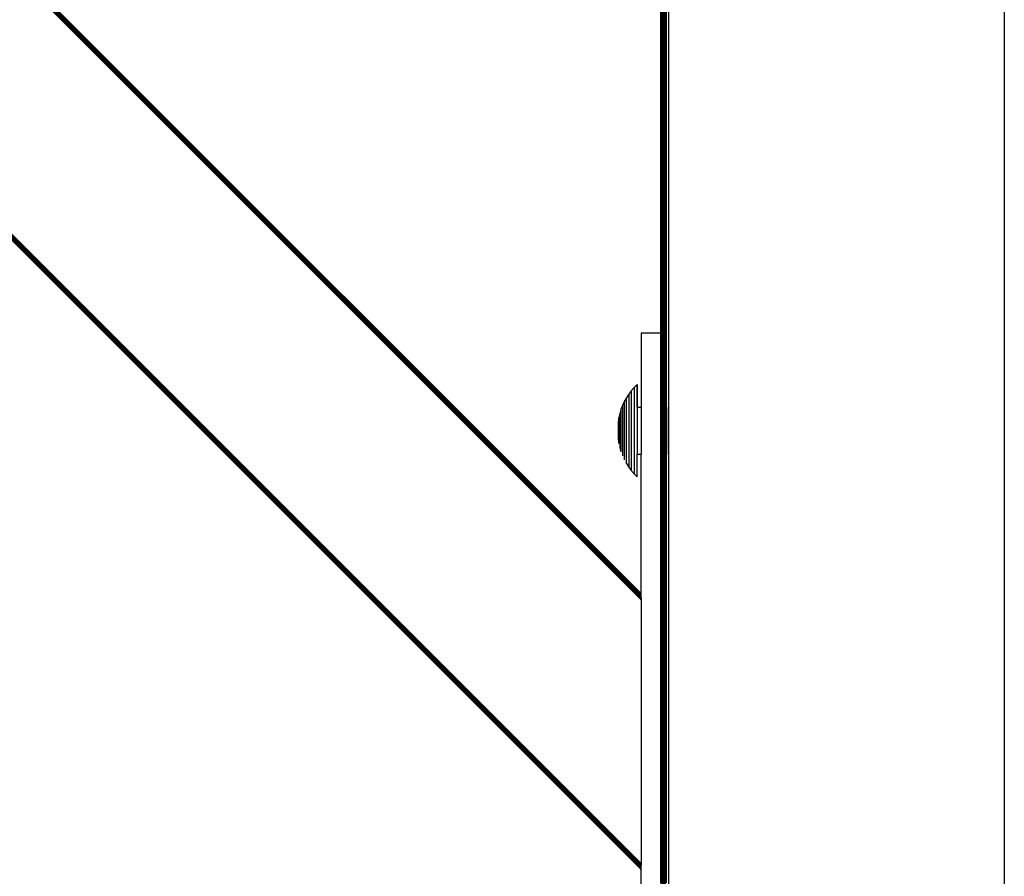
# Model space of a CAD drawing. Units: millimetres. Extents: x 1 to 162, y 0 to 193.
# Drawn here: x 83 to 86, y 23 to 26 of the extents above; entities that cross this region are included whole.
import ezdxf

# ---------------------------------------------------------------- set-up
doc = ezdxf.new("R2010")
doc.units = ezdxf.units.MM
doc.layers.add('ČERNÁ', color=7, linetype='Continuous')

# ---------------------------------------------------------------- blocks, each defined once
blk = doc.blocks.new('technika')
at = {"layer": 'ČERNÁ'}
for p, q in [((-6303.78, 14666.86), (-7017.96, 15381.04)), ((-6303.78, 14666.92), (-7017.94, 15381.07)), ((-6303.78, 14666.98), (-7017.9, 15381.1)), ((-6303.78, 14667.07), (-7017.86, 15381.15)), ((-6303.78, 14667.19), (-7017.8, 15381.2)), ((-6303.78, 14667.32), (-7017.73, 15381.27)), ((-6303.78, 14667.48), (-7017.66, 15381.35)), ((-6303.78, 14667.65), (-7017.57, 15381.43)), ((-6303.78, 14667.83), (-7017.48, 15381.53)), ((-6303.78, 14668.03), (-7017.38, 15381.62)), ((-6303.78, 14668.43), (-7017.18, 15381.83)), ((-6298, 15329.29), (-6298, 12829.29)), ((-6296.78, 15329.29), (-6296.78, 12829.29)), ((-6210.78, 15329.29), (-6210.78, 12829.29)), ((-6303.78, 14736), (-6698.18, 15130.4)), ((-6303.78, 14736.41), (-6696.66, 15129.29)), ((-6303.78, 14736.6), (-6696.47, 15129.29)), ((-6303.78, 14736.79), (-6696.29, 15129.29)), ((-6303.78, 14736.96), (-6696.12, 15129.29)), ((-6303.78, 14737.11), (-6695.96, 15129.29)), ((-6303.78, 14737.25), (-6695.83, 15129.29)), ((-6303.78, 14737.36), (-6695.71, 15129.29)), ((-6303.78, 14737.45), (-6695.62, 15129.29)), ((-6303.78, 14737.52), (-6695.55, 15129.29)), ((-6303.78, 14737.57), (-6695.5, 15129.29)), ((-6298.72, 14785.29), (-6298.72, 14923.3)), ((-6298.63, 14785.29), (-6298.63, 14923.3)), ((-6298.52, 14785.29), (-6298.52, 14923.3)), ((-6298.37, 14785.29), (-6298.37, 14923.3)), ((-6298.2, 14785.29), (-6298.2, 14923.3)), ((-6297.78, 14785.29), (-6297.78, 14923.3)), ((-6297.55, 14785.29), (-6297.55, 14923.3)), ((-6297.3, 14785.29), (-6297.3, 14923.3)), ((-6298.78, 14804.29), (-6298.78, 14889.37)), ((-6298.78, 14804.29), (-6303.78, 14804.29)), ((-6303.78, 14804.29), (-6303.78, 14785.29)), ((-6298.78, 14804.29), (-6298.78, 14785.29)), ((-6305.57, 14790.35), (-6306.31, 14789.52)), ((-6304.78, 14791.13), (-6305.57, 14790.35)), ((-6305.57, 14790.35), (-6305.57, 14768.22)), ((-6304.78, 14785.29), (-6304.78, 14791.13)), ((-6304.78, 14791.13), (-6304.78, 14785.23)), ((-6304.78, 14791.13), (-6304.78, 14785.23)), ((-6306.98, 14788.64), (-6307.58, 14787.72)), ((-6306.31, 14789.52), (-6306.98, 14788.64)), ((-6306.98, 14788.64), (-6306.98, 14769.94)), ((-6306.31, 14789.52), (-6306.31, 14769.06)), ((-6308.58, 14785.71), (-6308.98, 14784.72)), ((-6308.12, 14786.71), (-6308.58, 14785.75)), ((-6308.58, 14785.75), (-6308.58, 14785.71)), ((-6308.58, 14785.71), (-6308.58, 14772.83)), ((-6307.58, 14787.67), (-6308.12, 14786.75)), ((-6308.12, 14786.75), (-6308.12, 14786.71)), ((-6308.12, 14786.71), (-6308.12, 14771.83)), ((-6307.58, 14787.72), (-6307.58, 14787.67)), ((-6307.58, 14770.86), (-6307.58, 14787.67)), ((-6304.78, 14785.29), (-6303.78, 14785.29)), ((-6304.78, 14785.29), (-6304.78, 14773.29)), ((-6303.78, 14785.29), (-6303.78, 14773.29)), ((-6298.78, 14785.29), (-6298.72, 14785.29)), ((-6298.78, 14773.29), (-6298.78, 14785.29)), ((-6298.72, 14785.29), (-6298.63, 14785.29)), ((-6298.72, 14785.29), (-6298.72, 14773.29)), ((-6298.63, 14785.29), (-6298.52, 14785.29)), ((-6298.63, 14785.29), (-6298.63, 14773.29)), ((-6298.52, 14785.29), (-6298.52, 14773.29)), ((-6298.37, 14785.29), (-6298.2, 14785.29)), ((-6298.37, 14785.29), (-6298.37, 14773.29)), ((-6298.2, 14785.29), (-6298.2, 14773.29)), ((-6297.78, 14785.29), (-6297.55, 14785.29)), ((-6297.78, 14785.29), (-6297.78, 14773.29)), ((-6297.55, 14785.29), (-6297.3, 14785.29)), ((-6297.55, 14785.29), (-6297.55, 14773.29)), ((-6297.3, 14785.29), (-6297.3, 14773.29)), ((-6309.29, 14783.66), (-6309.53, 14782.58)), ((-6308.98, 14784.69), (-6309.29, 14783.66)), ((-6309.29, 14783.66), (-6309.29, 14774.94)), ((-6308.98, 14784.72), (-6308.98, 14784.69)), ((-6308.98, 14784.69), (-6308.98, 14773.89)), ((-6309.53, 14782.58), (-6309.7, 14781.49)), ((-6309.7, 14781.49), (-6309.7, 14777.1)), ((-6309.53, 14776.01), (-6309.53, 14782.58)), ((-6309.7, 14777.1), (-6309.53, 14776.01)), ((-6309.29, 14774.94), (-6308.98, 14773.89)), ((-6308.98, 14773.86), (-6308.98, 14773.89)), ((-6304.78, 14773.29), (-6303.78, 14773.29)), ((-6304.78, 14767.45), (-6304.78, 14773.29)), ((-6303.78, 14737.57), (-6303.78, 14773.29)), ((-6298.78, 14773.29), (-6298.72, 14773.29)), ((-6298.78, 14732.57), (-6298.78, 14773.29)), ((-6298.72, 14773.29), (-6298.63, 14773.29)), ((-6298.72, 14732.51), (-6298.72, 14773.29)), ((-6298.63, 14773.29), (-6298.52, 14773.29)), ((-6298.63, 14732.42), (-6298.63, 14773.29)), ((-6298.52, 14732.31), (-6298.52, 14773.29)), ((-6298.37, 14773.29), (-6298.2, 14773.29)), ((-6298.37, 14732.16), (-6298.37, 14773.29)), ((-6298.2, 14731.99), (-6298.2, 14773.29)), ((-6297.78, 14773.29), (-6297.55, 14773.29)), ((-6297.78, 14731.57), (-6297.78, 14773.29)), ((-6297.55, 14773.29), (-6297.3, 14773.29)), ((-6297.55, 14731.34), (-6297.55, 14773.29)), ((-6297.3, 14731.09), (-6297.3, 14773.29)), ((-6307.58, 14770.86), (-6306.98, 14769.94)), ((-6306.98, 14769.94), (-6306.31, 14769.06)), ((-6306.31, 14769.06), (-6305.57, 14768.22)), ((-6305.57, 14768.22), (-6304.78, 14767.45)), ((-6303.78, 14737.52), (-6303.78, 14737.57)), ((-6303.78, 14737.45), (-6303.78, 14737.52)), ((-6303.78, 14737.36), (-6303.78, 14737.45)), ((-6303.78, 14737.25), (-6303.78, 14737.36)), ((-6303.78, 14737.11), (-6303.78, 14737.25)), ((-6303.78, 14736.96), (-6303.78, 14737.11)), ((-6303.78, 14736.79), (-6303.78, 14736.96)), ((-6303.78, 14736.6), (-6303.78, 14736.79)), ((-6303.78, 14736.41), (-6303.78, 14736.6)), ((-6303.78, 14736.41), (-6303.78, 14736)), ((-6303.78, 14736), (-6303.78, 14668.43)), ((-6298.72, 14732.51), (-6298.78, 14732.57)), ((-6298.78, 14732.57), (-6298.78, 14732.52)), ((-6298.72, 14732.45), (-6298.78, 14732.52)), ((-6298.78, 14732.52), (-6298.78, 14732.45)), ((-6298.72, 14732.39), (-6298.78, 14732.45)), ((-6298.78, 14732.45), (-6298.78, 14732.36)), ((-6298.72, 14732.29), (-6298.78, 14732.36)), ((-6298.78, 14732.36), (-6298.78, 14732.25)), ((-6298.63, 14732.42), (-6298.72, 14732.51)), ((-6298.72, 14732.45), (-6298.72, 14732.51)), ((-6298.63, 14732.37), (-6298.72, 14732.45)), ((-6298.72, 14732.39), (-6298.72, 14732.45)), ((-6298.72, 14732.29), (-6298.72, 14732.39)), ((-6298.63, 14732.3), (-6298.72, 14732.39)), ((-6298.52, 14732.31), (-6298.63, 14732.42)), ((-6298.63, 14732.37), (-6298.63, 14732.42)), ((-6298.52, 14732.25), (-6298.63, 14732.37)), ((-6298.63, 14732.3), (-6298.63, 14732.37)), ((-6298.72, 14732.18), (-6298.78, 14732.25)), ((-6298.78, 14732.25), (-6298.78, 14732.11)), ((-6298.72, 14732.05), (-6298.78, 14732.11)), ((-6298.78, 14732.11), (-6298.78, 14731.96)), ((-6298.72, 14731.89), (-6298.78, 14731.96)), ((-6298.78, 14731.96), (-6298.78, 14731.79)), ((-6298.72, 14731.72), (-6298.78, 14731.79)), ((-6298.78, 14731.79), (-6298.78, 14731.6)), ((-6298.72, 14731.54), (-6298.78, 14731.6)), ((-6298.78, 14731.6), (-6298.78, 14731.41)), ((-6298.72, 14731.34), (-6298.78, 14731.41)), ((-6298.78, 14731.41), (-6298.78, 14731)), ((-6298.72, 14730.93), (-6298.78, 14731)), ((-6298.78, 14731), (-6298.78, 14663.43)), ((-6298.63, 14732.21), (-6298.72, 14732.29)), ((-6298.72, 14732.18), (-6298.72, 14732.29)), ((-6298.63, 14732.1), (-6298.72, 14732.18)), ((-6298.72, 14732.05), (-6298.72, 14732.18)), ((-6298.63, 14731.96), (-6298.72, 14732.05)), ((-6298.72, 14731.89), (-6298.72, 14732.05)), ((-6298.63, 14731.81), (-6298.72, 14731.89)), ((-6298.72, 14731.72), (-6298.72, 14731.89)), ((-6298.63, 14731.64), (-6298.72, 14731.72)), ((-6298.72, 14731.54), (-6298.72, 14731.72)), ((-6298.63, 14731.45), (-6298.72, 14731.54)), ((-6298.72, 14731.34), (-6298.72, 14731.54)), ((-6298.63, 14731.26), (-6298.72, 14731.34)), ((-6298.72, 14730.93), (-6298.72, 14731.34)), ((-6298.63, 14730.85), (-6298.72, 14730.93)), ((-6298.72, 14663.37), (-6298.72, 14730.93)), ((-6298.52, 14732.19), (-6298.63, 14732.3)), ((-6298.63, 14732.21), (-6298.63, 14732.3)), ((-6298.52, 14732.1), (-6298.63, 14732.21)), ((-6298.63, 14732.1), (-6298.63, 14732.21)), ((-6298.52, 14731.98), (-6298.63, 14732.1)), ((-6298.63, 14731.96), (-6298.63, 14732.1)), ((-6298.52, 14731.85), (-6298.63, 14731.96)), ((-6298.63, 14731.81), (-6298.63, 14731.96)), ((-6298.52, 14731.69), (-6298.63, 14731.81)), ((-6298.63, 14731.64), (-6298.63, 14731.81)), ((-6298.63, 14731.45), (-6298.63, 14731.64)), ((-6298.52, 14731.52), (-6298.63, 14731.64)), ((-6298.63, 14731.26), (-6298.63, 14731.45)), ((-6298.52, 14731.34), (-6298.63, 14731.45)), ((-6298.52, 14731.14), (-6298.63, 14731.26)), ((-6298.63, 14730.85), (-6298.63, 14731.26)), ((-6298.52, 14730.73), (-6298.63, 14730.85)), ((-6298.63, 14663.28), (-6298.63, 14730.85)), ((-6298.52, 14732.25), (-6298.52, 14732.31)), ((-6298.52, 14732.19), (-6298.52, 14732.25)), ((-6298.52, 14732.1), (-6298.52, 14732.19)), ((-6298.52, 14731.98), (-6298.52, 14732.1)), ((-6298.52, 14731.85), (-6298.52, 14731.98)), ((-6298.52, 14731.69), (-6298.52, 14731.85)), ((-6298.52, 14731.52), (-6298.52, 14731.69)), ((-6298.52, 14731.34), (-6298.52, 14731.52)), ((-6298.52, 14731.14), (-6298.52, 14731.34)), ((-6298.52, 14730.73), (-6298.52, 14731.14)), ((-6298.52, 14663.17), (-6298.52, 14730.73)), ((-6298.2, 14731.99), (-6298.37, 14732.16)), ((-6298.37, 14732.11), (-6298.37, 14732.16)), ((-6298.2, 14731.93), (-6298.37, 14732.11)), ((-6298.37, 14732.04), (-6298.37, 14732.11)), ((-6298.2, 14731.87), (-6298.37, 14732.04)), ((-6298.37, 14731.95), (-6298.37, 14732.04)), ((-6298.2, 14731.78), (-6298.37, 14731.95)), ((-6298.37, 14731.84), (-6298.37, 14731.95)), ((-6298.2, 14731.66), (-6298.37, 14731.84)), ((-6298.37, 14731.7), (-6298.37, 14731.84)), ((-6298.2, 14731.53), (-6298.37, 14731.7)), ((-6298.37, 14731.55), (-6298.37, 14731.7)), ((-6298.2, 14731.37), (-6298.37, 14731.55)), ((-6298.37, 14731.37), (-6298.37, 14731.55)), ((-6298.2, 14731.2), (-6298.37, 14731.37)), ((-6298.37, 14731.19), (-6298.37, 14731.37)), ((-6298.2, 14731.02), (-6298.37, 14731.19)), ((-6298.37, 14731), (-6298.37, 14731.19)), ((-6298.2, 14730.82), (-6298.37, 14731)), ((-6298.37, 14730.59), (-6298.37, 14731)), ((-6298.2, 14730.42), (-6298.37, 14730.59)), ((-6298.37, 14663.02), (-6298.37, 14730.59)), ((-6298.2, 14731.93), (-6298.2, 14731.99)), ((-6298.2, 14731.87), (-6298.2, 14731.93)), ((-6298.2, 14731.78), (-6298.2, 14731.87)), ((-6298.2, 14731.66), (-6298.2, 14731.78)), ((-6298.2, 14731.53), (-6298.2, 14731.66)), ((-6298.2, 14731.37), (-6298.2, 14731.53)), ((-6298.2, 14731.2), (-6298.2, 14731.37)), ((-6298.2, 14731.02), (-6298.2, 14731.2)), ((-6298.2, 14730.82), (-6298.2, 14731.02)), ((-6298.2, 14730.42), (-6298.2, 14730.82)), ((-6298.2, 14662.85), (-6298.2, 14730.42)), ((-6297.55, 14731.34), (-6297.78, 14731.57)), ((-6297.78, 14731.52), (-6297.78, 14731.57)), ((-6297.55, 14731.29), (-6297.78, 14731.52)), ((-6297.78, 14731.45), (-6297.78, 14731.52)), ((-6297.55, 14731.22), (-6297.78, 14731.45)), ((-6297.78, 14731.36), (-6297.78, 14731.45)), ((-6297.55, 14731.13), (-6297.78, 14731.36)), ((-6297.78, 14731.25), (-6297.78, 14731.36)), ((-6297.55, 14731.01), (-6297.78, 14731.25)), ((-6297.78, 14731.11), (-6297.78, 14731.25)), ((-6297.55, 14730.88), (-6297.78, 14731.11)), ((-6297.78, 14730.96), (-6297.78, 14731.11)), ((-6297.55, 14730.72), (-6297.78, 14730.96)), ((-6297.78, 14730.79), (-6297.78, 14730.96)), ((-6297.55, 14730.55), (-6297.78, 14730.79)), ((-6297.78, 14730.6), (-6297.78, 14730.79)), ((-6297.78, 14730.41), (-6297.78, 14730.6)), ((-6297.55, 14730.37), (-6297.78, 14730.6)), ((-6297.55, 14730.17), (-6297.78, 14730.41)), ((-6297.78, 14730), (-6297.78, 14730.41)), ((-6297.55, 14729.77), (-6297.78, 14730)), ((-6297.78, 14662.96), (-6297.78, 14730)), ((-6297.3, 14731.09), (-6297.55, 14731.34)), ((-6297.55, 14731.29), (-6297.55, 14731.34)), ((-6297.3, 14731.04), (-6297.55, 14731.29)), ((-6297.55, 14731.22), (-6297.55, 14731.29)), ((-6297.3, 14730.97), (-6297.55, 14731.22)), ((-6297.55, 14731.13), (-6297.55, 14731.22)), ((-6297.3, 14730.88), (-6297.55, 14731.13)), ((-6297.55, 14731.01), (-6297.55, 14731.13)), ((-6297.3, 14730.77), (-6297.55, 14731.01)), ((-6297.55, 14730.88), (-6297.55, 14731.01)), ((-6297.3, 14730.63), (-6297.55, 14730.88)), ((-6297.55, 14730.72), (-6297.55, 14730.88)), ((-6297.3, 14730.48), (-6297.55, 14730.72)), ((-6297.55, 14730.55), (-6297.55, 14730.72)), ((-6297.3, 14730.31), (-6297.55, 14730.55)), ((-6297.55, 14730.37), (-6297.55, 14730.55)), ((-6297.55, 14730.17), (-6297.55, 14730.37)), ((-6297.3, 14730.12), (-6297.55, 14730.37)), ((-6297.3, 14729.93), (-6297.55, 14730.17)), ((-6297.55, 14729.77), (-6297.55, 14730.17)), ((-6297.3, 14731.04), (-6297.3, 14731.09)), ((-6297.3, 14730.97), (-6297.3, 14731.04)), ((-6297.3, 14730.88), (-6297.3, 14730.97)), ((-6297.3, 14730.77), (-6297.3, 14730.88)), ((-6297.3, 14730.63), (-6297.3, 14730.77)), ((-6297.3, 14730.48), (-6297.3, 14730.63)), ((-6297.3, 14730.31), (-6297.3, 14730.48)), ((-6297.3, 14730.12), (-6297.3, 14730.31)), ((-6297.3, 14729.93), (-6297.3, 14730.12)), ((-6297.3, 14729.52), (-6297.3, 14729.93)), ((-6297.3, 14729.52), (-6297.55, 14729.77)), ((-6297.55, 14663.2), (-6297.55, 14729.77)), ((-6297.3, 14663.45), (-6297.3, 14729.52)), ((-6303.78, 14668.43), (-6303.78, 14668.03)), ((-6303.78, 14667.83), (-6303.78, 14668.03)), ((-6303.78, 14667.65), (-6303.78, 14667.83)), ((-6303.78, 14667.48), (-6303.78, 14667.65)), ((-6303.78, 14667.32), (-6303.78, 14667.48)), ((-6303.78, 14667.19), (-6303.78, 14667.32)), ((-6303.78, 14667.07), (-6303.78, 14667.19)), ((-6303.78, 14666.98), (-6303.78, 14667.07)), ((-6303.78, 14666.98), (-6303.78, 14666.92)), ((-6303.78, 14666.86), (-6303.78, 14666.92)), ((-6303.78, 14635.29), (-6303.78, 14666.86))]:
    blk.add_line(p, q, dxfattribs=at)

msp = doc.modelspace()

# ---------------------------------------------------------------- block references
at = {"layer": 'ČERNÁ', "xscale": 0.0126, "yscale": 0.0126, "zscale": 0.0126}
msp.add_blockref('technika', (164.0962, -161.649), dxfattribs=at)

doc.saveas('drawing.dxf')
